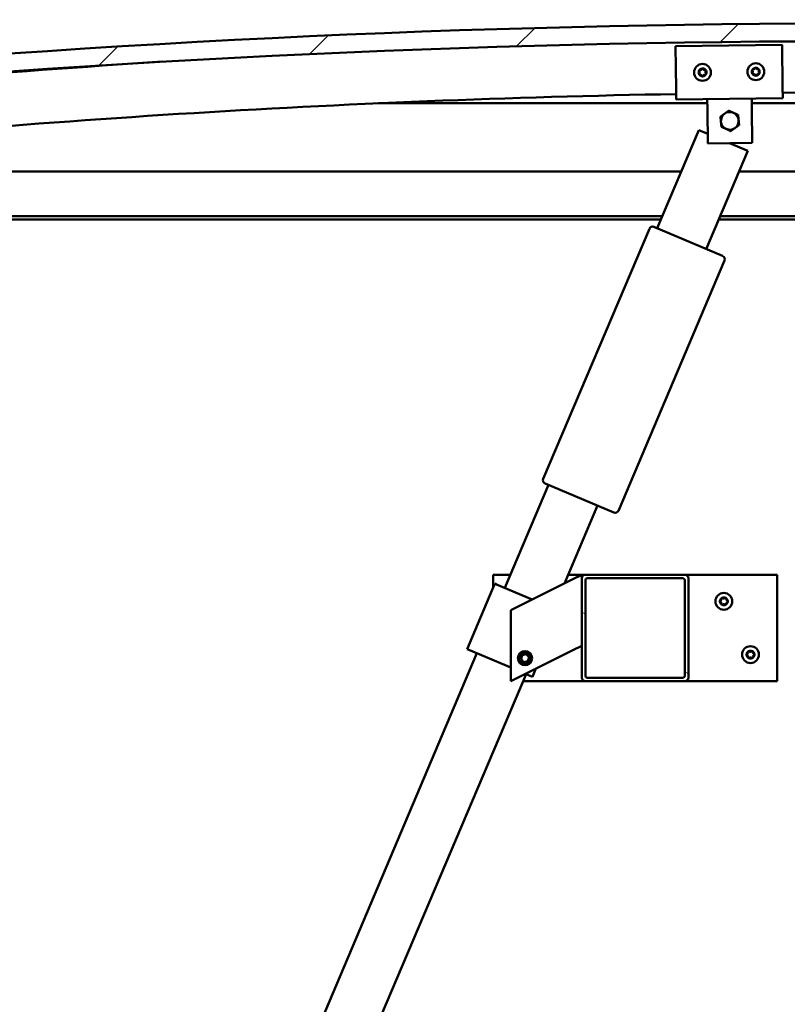
# Model space of a CAD drawing. Units: millimetres. Extents: x -6451 to 24445, y 3057 to 8837.
# Drawn here: x 16966 to 17399, y 6940 to 7495 of the extents above; entities that cross this region are included whole.
import ezdxf

# ---------------------------------------------------------------- set-up
doc = ezdxf.new("R2010")
doc.units = ezdxf.units.MM
doc.header["$LTSCALE"] = 25
doc.layers.add('Hatch (ISO)', color=7, linetype='Continuous', lineweight=18)
doc.layers.add('Visible (ISO)', color=7, linetype='Continuous', lineweight=50)

msp = doc.modelspace()

# ---------------------------------------------------------------- hatches: boundary and pattern name
at = {"layer": 'Hatch (ISO)'}
h = msp.add_hatch(dxfattribs=at)
h.set_pattern_fill('ANSI31', color=256, scale=635, style=0)
h.set_pattern_definition([(45, (0, 0), (-56.1266, 56.1266), [])])
edge = h.paths.add_edge_path()
edge.add_line((18121.14, 7449.91), (18151.14, 7449.91))
edge.add_line((18151.14, 7449.91), (18151.14, 7459.91))
edge.add_line((18151.14, 7459.91), (18121.14, 7459.91))
edge.add_ellipse((17446.14, 573), major_axis=(675, 6886.91), ratio=1, start_angle=0, end_angle=11.195594)
edge.add_line((16771.14, 7459.91), (16741.14, 7459.91))
edge.add_line((16741.14, 7459.91), (16741.14, 7449.91))
edge.add_line((16741.14, 7449.91), (16771.14, 7449.91))
edge.add_ellipse((17446.14, 563), major_axis=(-675, 6886.91), ratio=1, start_angle=348.804406, end_angle=360, ccw=False)
h = msp.add_hatch(dxfattribs=at)
h.set_pattern_fill('ANSI31', color=256, scale=635, angle=90.0002, style=0)
h.set_pattern_definition([(135.0002, (0, 0), (-56.1264, -56.1268), [])])
edge = h.paths.add_edge_path()
edge.add_line((18116.24, 7447.91), (18117.14, 7447.91))
edge.add_line((18117.14, 7447.91), (18131.04, 7447.91))
edge.add_ellipse((18131.04, 7448.01), major_axis=(0, -0.1), ratio=1, start_angle=0, end_angle=90)
edge.add_line((18131.14, 7448.01), (18131.14, 7449.61))
edge.add_ellipse((18131.04, 7449.61), major_axis=(0.1, 0), ratio=1, start_angle=0, end_angle=86.9836)
edge.add_ellipse((18123.64, 7309.18), major_axis=(7.41, 140.53), ratio=1, start_angle=0, end_angle=6.0328)
edge.add_ellipse((18116.24, 7449.61), major_axis=(-0.0053, 0.0999), ratio=1, start_angle=0, end_angle=86.9836)
edge.add_line((18116.14, 7449.61), (18116.14, 7448.01))
edge.add_ellipse((18116.24, 7448.01), major_axis=(-0.1, 0), ratio=1, start_angle=0, end_angle=90)
edge = h.paths.add_edge_path(flags=0)
edge.add_line((18117.14, 7448.6), (18117.14, 7448.7))
edge.add_ellipse((18123.64, 7237.5), major_axis=(-6.5, 211.2), ratio=1, start_angle=356.4744, end_angle=360, ccw=False)
edge.add_line((18130.14, 7448.7), (18130.14, 7448.6))
edge.add_line((18130.14, 7448.6), (18117.14, 7448.6))
edge = h.paths.add_edge_path()
edge.add_ellipse((16768.64, 7309.18), major_axis=(7.41, 140.53), ratio=1, start_angle=0, end_angle=6.0328)
edge.add_ellipse((16761.24, 7449.61), major_axis=(-0.0053, 0.0999), ratio=1, start_angle=0, end_angle=86.9836)
edge.add_line((16761.14, 7449.61), (16761.14, 7448.01))
edge.add_ellipse((16761.24, 7448.01), major_axis=(-0.1, 0), ratio=1, start_angle=0, end_angle=90)
edge.add_line((16761.24, 7447.91), (16775.14, 7447.91))
edge.add_line((16775.14, 7447.91), (16776.04, 7447.91))
edge.add_ellipse((16776.04, 7448.01), major_axis=(0, -0.1), ratio=1, start_angle=0, end_angle=90)
edge.add_line((16776.14, 7448.01), (16776.14, 7449.61))
edge.add_ellipse((16776.04, 7449.61), major_axis=(0.1, 0), ratio=1, start_angle=0, end_angle=86.9836)
edge = h.paths.add_edge_path(flags=0)
edge.add_ellipse((16768.64, 7237.5), major_axis=(-6.5, 211.2), ratio=1, start_angle=356.4744, end_angle=360)
edge.add_line((16762.14, 7448.7), (16762.14, 7448.6))
edge.add_line((16762.14, 7448.6), (16775.14, 7448.6))
edge.add_line((16775.14, 7448.6), (16775.14, 7448.7))
h = msp.add_hatch(dxfattribs=at)
h.set_pattern_fill('ANSI31', color=256, scale=635, angle=105.0002, style=0)
h.set_pattern_definition([(150.00025, (0, 0), (-39.6872, -68.74094), [])])
edge = h.paths.add_edge_path()
edge.add_ellipse((17340.81, 7180.41), major_axis=(2, 0), ratio=1, start_angle=0, end_angle=90)
edge.add_line((17340.81, 7182.41), (17284.81, 7182.41))
edge.add_ellipse((17284.81, 7180.41), major_axis=(0, 2), ratio=1, start_angle=0, end_angle=90)
edge.add_line((17282.81, 7180.41), (17282.81, 7124.41))
edge.add_ellipse((17284.81, 7124.41), major_axis=(-2, 0), ratio=1, start_angle=0, end_angle=90)
edge.add_line((17284.81, 7122.41), (17340.81, 7122.41))
edge.add_ellipse((17340.81, 7124.41), major_axis=(0, -2), ratio=1, start_angle=0, end_angle=90)
edge.add_line((17342.81, 7124.41), (17342.81, 7180.41))
edge = h.paths.add_edge_path(flags=0)
edge.add_ellipse((17285.81, 7179.41), major_axis=(-1, 0), ratio=1, start_angle=270, end_angle=360)
edge.add_line((17284.81, 7179.41), (17284.81, 7125.41))
edge.add_ellipse((17285.81, 7125.41), major_axis=(0, -1), ratio=1, start_angle=270, end_angle=360)
edge.add_line((17285.81, 7124.41), (17339.81, 7124.41))
edge.add_ellipse((17339.81, 7125.41), major_axis=(1, 0), ratio=1, start_angle=270, end_angle=360)
edge.add_line((17340.81, 7125.41), (17340.81, 7179.41))
edge.add_ellipse((17339.81, 7179.41), major_axis=(0, 1), ratio=1, start_angle=270, end_angle=360)
edge.add_line((17339.81, 7180.41), (17285.81, 7180.41))

# ---------------------------------------------------------------- linework, layer by layer
at = {"layer": 'Visible (ISO)'}
for p, q in [((17335.6, 7480.11), (17395.6, 7480.88)), ((17395.6, 7480.88), (17395.9, 7456.88)), ((17335.91, 7456.11), (17335.6, 7480.11)), ((17335.91, 7456.11), (17335.99, 7450.11)), ((17395.9, 7456.88), (17395.98, 7450.88)), ((17353.52, 7447.91), (17168.38, 7447.91)), ((17395.98, 7450.88), (17335.99, 7450.11)), ((17353.56, 7444.34), (17353.48, 7450.34)), ((17378.56, 7444.66), (17378.48, 7450.66)), ((17723.91, 7447.91), (17378.52, 7447.91)), ((17353.81, 7425.34), (17353.56, 7444.34)), ((17378.56, 7444.66), (17378.8, 7425.66)), ((17325.29, 7377.55), (17348.73, 7432.79)), ((17348.73, 7432.79), (17353.74, 7430.66)), ((17378.8, 7425.66), (17353.81, 7425.34)), ((17365.92, 7425.49), (17376.34, 7421.07)), ((17376.34, 7421.07), (17352.91, 7365.83)), ((16796.14, 7409.41), (17338.81, 7409.41)), ((17371.4, 7409.41), (18096.14, 7409.41)), ((17328.2, 7384.41), (16794.54, 7384.41)), ((17327.35, 7382.41), (16799.64, 7382.41)), ((18066.14, 7382.41), (17359.94, 7382.41)), ((18097.74, 7384.41), (17360.79, 7384.41)), ((17261.08, 7236.42), (17320.83, 7377.27)), ((17323.45, 7378.33), (17362.12, 7361.93)), ((17363.18, 7359.31), (17303.42, 7218.46)), ((17239.37, 7175.02), (17263.98, 7233.02)), ((17300.8, 7217.4), (17262.14, 7233.8)), ((17291.59, 7221.3), (17273.02, 7177.51)), ((17232.81, 7174.92), (17232.81, 7182.41)), ((17232.81, 7182.41), (17242.51, 7182.41)), ((17275.09, 7182.41), (17284.81, 7182.41)), ((17277.8, 7179.9), (17282.81, 7182.41)), ((17282.81, 7182.41), (17282.81, 7180.41)), ((17340.81, 7182.41), (17284.81, 7182.41)), ((17340.81, 7182.41), (17392.81, 7182.41)), ((17392.81, 7182.41), (17392.81, 7122.41)), ((17233.85, 7177.37), (17218.23, 7140.54)), ((17234.77, 7176.98), (17233.85, 7177.37)), ((17234.77, 7176.98), (17254.88, 7168.44)), ((17277.8, 7179.9), (17242.81, 7162.41)), ((17282.81, 7180.41), (17282.81, 7124.41)), ((17284.81, 7125.41), (17284.81, 7179.41)), ((17285.81, 7180.41), (17339.81, 7180.41)), ((17340.81, 7179.41), (17340.81, 7125.41)), ((17342.81, 7124.41), (17342.81, 7180.41)), ((17242.81, 7162.41), (17242.81, 7122.41)), ((17282.81, 7142.41), (17277.8, 7139.9)), ((16973.02, 6547.18), (17223.75, 7138.2)), ((17219.15, 7140.15), (17218.23, 7140.54)), ((17219.15, 7140.15), (17242.81, 7130.11)), ((17242.81, 7122.41), (17277.8, 7139.9)), ((17248.56, 7134.88), (17249.23, 7137.09)), ((17249.23, 7137.09), (17251.47, 7137.62)), ((17251.47, 7137.62), (17253.06, 7135.94)), ((17250.15, 7133.2), (17248.56, 7134.88)), ((17252.39, 7133.73), (17250.15, 7133.2)), ((17253.06, 7135.94), (17252.39, 7133.73)), ((17251.37, 7126.48), (17000.64, 6535.47)), ((17251.15, 7126.58), (17254.13, 7125.31)), ((17256.99, 7129.5), (17255.05, 7124.92)), ((17284.81, 7122.41), (17249.64, 7122.41)), ((17255.05, 7124.92), (17254.13, 7125.31)), ((17284.81, 7122.41), (17340.81, 7122.41)), ((17339.81, 7124.41), (17285.81, 7124.41)), ((17392.81, 7122.41), (17340.81, 7122.41))]:
    msp.add_line(p, q, dxfattribs=at)
for centre, radius in [((17350.79, 7465.3), 4.75), ((17380.79, 7465.69), 4.75), ((17362.81, 7167.41), 4.75), ((17250.81, 7135.41), 4), ((17250.81, 7135.41), 3.23), ((17377.81, 7137.41), 4.75)]:
    msp.add_circle(centre, radius, dxfattribs=at)
for centre, radius, start, end in [((17446.14, 573), 6919.91, 84.402203, 95.597797), ((17446.14, 563), 6919.91, 84.402203, 95.597797), ((17446.14, 1201.36), 6282.72, 93.645616, 96.121759), ((17350.79, 7465.3), 2.21, 157.5638, 206.4151), ((17349.2, 7466.15), 0.45, 180.4281, 228.6477), ((17349.27, 7464.35), 0.45, 135.3312, 183.5508), ((17348.39, 7465.22), 0.788, 315.3312, 48.6477), ((17350.79, 7465.3), 2.21, 97.5638, 146.4151), ((17349.2, 7466.15), 0.45, 75.3312, 123.5508), ((17349.27, 7464.35), 0.45, 240.4281, 288.6477), ((17350.79, 7465.3), 2.21, 217.5638, 266.4151), ((17349.52, 7467.35), 0.787, 255.3312, 348.6477), ((17349.66, 7463.18), 0.788, 15.3312, 108.6477), ((17350.73, 7467.1), 0.45, 120.4281, 168.6477), ((17350.79, 7465.3), 2.21, 37.5638, 86.4151), ((17350.73, 7467.1), 0.45, 15.3312, 63.5508), ((17350.79, 7465.3), 2.21, 277.5638, 326.4151), ((17351.92, 7467.43), 0.788, 195.3312, 288.6477), ((17352.07, 7463.26), 0.787, 75.3312, 168.6477), ((17352.32, 7466.26), 0.45, 60.4281, 108.6477), ((17352.38, 7464.46), 0.45, 255.3312, 303.5508), ((17353.2, 7465.39), 0.788, 135.3312, 228.6477), ((17352.32, 7466.26), 0.45, 315.3312, 3.5508), ((17352.38, 7464.46), 0.45, 0.4281, 48.6477), ((17350.79, 7465.3), 2.21, 337.5638, 26.4151), ((17380.79, 7465.69), 2.21, 157.9971, 206.8484), ((17379.19, 7466.52), 0.45, 180.8614, 229.081), ((17379.27, 7464.72), 0.45, 135.7645, 183.9841), ((17378.38, 7465.59), 0.788, 315.7645, 49.081), ((17380.79, 7465.69), 2.21, 97.9971, 146.8484), ((17379.19, 7466.52), 0.45, 75.7645, 123.9841), ((17379.27, 7464.72), 0.45, 240.8614, 289.081), ((17380.79, 7465.69), 2.21, 217.9971, 266.8484), ((17379.5, 7467.72), 0.787, 255.7645, 349.081), ((17379.68, 7463.55), 0.788, 15.7645, 109.081), ((17380.71, 7467.49), 0.45, 120.8614, 169.081), ((17380.79, 7465.69), 2.21, 37.9971, 86.8484), ((17380.71, 7467.49), 0.45, 15.7645, 63.9841), ((17380.79, 7465.69), 2.21, 277.9971, 326.8484), ((17381.9, 7467.82), 0.788, 195.7645, 289.081), ((17382.08, 7463.65), 0.787, 75.7645, 169.081), ((17382.31, 7466.65), 0.45, 60.8614, 109.081), ((17382.39, 7464.85), 0.45, 255.7645, 303.9841), ((17383.2, 7465.79), 0.788, 135.7645, 229.081), ((17382.31, 7466.65), 0.45, 315.7645, 3.9841), ((17382.39, 7464.85), 0.45, 0.8614, 49.081), ((17380.79, 7465.69), 2.21, 337.9971, 26.8484), ((17350.85, 7463.5), 0.45, 195.3312, 243.5508), ((17350.85, 7463.5), 0.45, 300.4281, 348.6477), ((17380.87, 7463.89), 0.45, 195.7645, 243.9841), ((17380.87, 7463.89), 0.45, 300.8614, 349.081), ((17446.14, 1201.36), 6252.72, 91.009818, 96.151243), ((17446.14, 1201.36), 6252.72, 83.848757, 90.460016), ((17366.14, 7438), 5, 125.836, 185.8375), ((17366.14, 7438), 5, 65.8389, 125.836), ((17366.14, 7438), 5, 5.8375, 65.8389), ((17366.14, 7438), 5, 185.8375, 245.8389), ((17366.14, 7438), 5, 305.836, 5.8375), ((17366.14, 7438), 5, 245.8389, 305.836), ((17322.67, 7376.49), 2, 154.4328, 157.0116), ((17322.67, 7376.49), 2, 69.5904, 154.4328), ((17322.67, 7376.49), 2, 67.0116, 69.5904), ((17361.33, 7360.09), 2, 64.4328, 67.0116), ((17361.33, 7360.09), 2, 339.5904, 64.4328), ((17361.33, 7360.09), 2, 337.0116, 339.5904), ((17262.92, 7235.64), 2, 159.5904, 244.4328), ((17262.92, 7235.64), 2, 157.0116, 159.5904), ((17262.92, 7235.64), 2, 244.4328, 247.0116), ((17301.58, 7219.24), 2, 247.0116, 249.5904), ((17301.58, 7219.24), 2, 249.5904, 334.4328), ((17301.58, 7219.24), 2, 334.4328, 337.0116), ((17284.81, 7180.41), 2, 90, 180), ((17340.81, 7180.41), 2, 0, 90), ((17285.81, 7179.41), 1, 90, 180), ((17339.81, 7179.41), 1, 0, 90), ((17362.81, 7167.41), 2.21, 125.5744, 174.4256), ((17361.01, 7167.41), 0.45, 103.3418, 151.5613), ((17361.01, 7167.41), 0.45, 208.4387, 256.6582), ((17362.81, 7167.41), 2.21, 185.5744, 234.4256), ((17360.73, 7168.61), 0.787, 283.3418, 16.6582), ((17360.73, 7166.21), 0.787, 343.3418, 76.6582), ((17361.91, 7168.97), 0.45, 148.4387, 196.6582), ((17361.91, 7165.85), 0.45, 163.3418, 211.5613), ((17362.81, 7167.41), 2.21, 65.5744, 114.4256), ((17361.91, 7168.97), 0.45, 43.3418, 91.5613), ((17361.91, 7165.85), 0.45, 268.4387, 316.6582), ((17362.81, 7167.41), 2.21, 245.5744, 294.4256), ((17362.81, 7169.82), 0.787, 223.3418, 316.6582), ((17362.81, 7165), 0.787, 43.3418, 136.6582), ((17363.71, 7168.97), 0.45, 88.4387, 136.6582), ((17363.71, 7165.85), 0.45, 223.3418, 271.5613), ((17363.71, 7168.97), 0.45, 343.3418, 31.5613), ((17362.81, 7167.41), 2.21, 5.5744, 54.4256), ((17362.81, 7167.41), 2.21, 305.5744, 354.4256), ((17363.71, 7165.85), 0.45, 328.4387, 16.6582), ((17364.9, 7168.61), 0.787, 163.3418, 256.6582), ((17364.9, 7166.21), 0.787, 103.3418, 196.6582), ((17364.61, 7167.41), 0.45, 28.4387, 76.6582), ((17364.61, 7167.41), 0.45, 283.3418, 331.5613), ((17377.81, 7137.41), 2.21, 125.5744, 174.4256), ((17376.01, 7137.41), 0.45, 103.3418, 151.5613), ((17376.01, 7137.41), 0.45, 208.4387, 256.6582), ((17377.81, 7137.41), 2.21, 185.5744, 234.4256), ((17375.73, 7138.61), 0.787, 283.3418, 16.6582), ((17375.73, 7136.21), 0.787, 343.3418, 76.6582), ((17376.91, 7138.97), 0.45, 148.4387, 196.6582), ((17377.81, 7137.41), 2.21, 65.5744, 114.4256), ((17376.91, 7138.97), 0.45, 43.3418, 91.5613), ((17377.81, 7139.82), 0.787, 223.3418, 316.6582), ((17378.71, 7138.97), 0.45, 88.4387, 136.6582), ((17378.71, 7138.97), 0.45, 343.3418, 31.5613), ((17377.81, 7137.41), 2.21, 5.5744, 54.4256), ((17377.81, 7137.41), 2.21, 305.5744, 354.4256), ((17379.9, 7138.61), 0.787, 163.3418, 256.6582), ((17379.9, 7136.21), 0.787, 103.3418, 196.6582), ((17379.61, 7137.41), 0.45, 28.4387, 76.6582), ((17379.61, 7137.41), 0.45, 283.3418, 331.5613), ((17376.91, 7135.85), 0.45, 163.3418, 211.5613), ((17376.91, 7135.85), 0.45, 268.4387, 316.6582), ((17377.81, 7137.41), 2.21, 245.5744, 294.4256), ((17377.81, 7135), 0.787, 43.3418, 136.6582), ((17378.71, 7135.85), 0.45, 223.3418, 271.5613), ((17378.71, 7135.85), 0.45, 328.4387, 16.6582), ((17284.81, 7124.41), 2, 180, 270), ((17285.81, 7125.41), 1, 180, 270), ((17339.81, 7125.41), 1, 270, 0), ((17340.81, 7124.41), 2, 270, 0)]:
    msp.add_arc(centre, radius, start, end, dxfattribs=at)
for points, knots in [([(17348.75, 7466.14), (17348.75, 7466.19), (17348.76, 7466.25), (17348.8, 7466.35), (17348.83, 7466.4), (17348.89, 7466.47), (17348.92, 7466.5), (17348.95, 7466.52)], [0.17438702, 0.17438702, 0.17438702, 0.17438702, 0.18896797, 0.18896797, 0.20586323, 0.20586323, 0.21737851, 0.21737851, 0.21737851, 0.21737851]), ([(17349.04, 7463.96), (17349, 7463.98), (17348.96, 7464.01), (17348.89, 7464.1), (17348.86, 7464.15), (17348.83, 7464.24), (17348.82, 7464.28), (17348.82, 7464.32)], [0.17438702, 0.17438702, 0.17438702, 0.17438702, 0.18896797, 0.18896797, 0.20586323, 0.20586323, 0.21737852, 0.21737852, 0.21737852, 0.21737852]), ([(17350.5, 7467.49), (17350.54, 7467.51), (17350.59, 7467.53), (17350.7, 7467.55), (17350.76, 7467.55), (17350.86, 7467.54), (17350.89, 7467.52), (17350.93, 7467.5)], [0.17438702, 0.17438702, 0.17438702, 0.17438702, 0.18896797, 0.18896797, 0.20586323, 0.20586323, 0.21737851, 0.21737851, 0.21737851, 0.21737851]), ([(17352.54, 7466.65), (17352.58, 7466.62), (17352.62, 7466.59), (17352.7, 7466.51), (17352.73, 7466.45), (17352.76, 7466.36), (17352.77, 7466.32), (17352.77, 7466.28)], [0.17438702, 0.17438702, 0.17438702, 0.17438702, 0.18896797, 0.18896797, 0.20586323, 0.20586323, 0.21737852, 0.21737852, 0.21737852, 0.21737852]), ([(17352.83, 7464.46), (17352.83, 7464.41), (17352.82, 7464.36), (17352.79, 7464.25), (17352.76, 7464.2), (17352.69, 7464.13), (17352.66, 7464.1), (17352.63, 7464.08)], [0.17438702, 0.17438702, 0.17438702, 0.17438702, 0.18896797, 0.18896797, 0.20586323, 0.20586323, 0.21737852, 0.21737852, 0.21737852, 0.21737852]), ([(17378.74, 7466.51), (17378.74, 7466.56), (17378.75, 7466.61), (17378.79, 7466.72), (17378.82, 7466.77), (17378.88, 7466.84), (17378.91, 7466.87), (17378.94, 7466.89)], [0.17438702, 0.17438702, 0.17438702, 0.17438702, 0.18896797, 0.18896797, 0.20586323, 0.20586323, 0.21737851, 0.21737851, 0.21737851, 0.21737851]), ([(17379.05, 7464.33), (17379.01, 7464.35), (17378.97, 7464.39), (17378.89, 7464.47), (17378.86, 7464.52), (17378.83, 7464.61), (17378.82, 7464.65), (17378.82, 7464.69)], [0.17438702, 0.17438702, 0.17438702, 0.17438702, 0.18896797, 0.18896797, 0.20586323, 0.20586323, 0.21737852, 0.21737852, 0.21737852, 0.21737852]), ([(17380.48, 7467.87), (17380.53, 7467.9), (17380.57, 7467.92), (17380.68, 7467.94), (17380.74, 7467.94), (17380.84, 7467.92), (17380.88, 7467.91), (17380.91, 7467.89)], [0.17438702, 0.17438702, 0.17438702, 0.17438702, 0.18896797, 0.18896797, 0.20586323, 0.20586323, 0.21737851, 0.21737851, 0.21737851, 0.21737851]), ([(17382.53, 7467.05), (17382.57, 7467.02), (17382.61, 7466.99), (17382.69, 7466.91), (17382.72, 7466.85), (17382.75, 7466.76), (17382.76, 7466.72), (17382.76, 7466.68)], [0.17438702, 0.17438702, 0.17438702, 0.17438702, 0.18896797, 0.18896797, 0.20586323, 0.20586323, 0.21737852, 0.21737852, 0.21737852, 0.21737852]), ([(17382.84, 7464.86), (17382.84, 7464.81), (17382.83, 7464.76), (17382.79, 7464.65), (17382.76, 7464.6), (17382.7, 7464.53), (17382.67, 7464.5), (17382.64, 7464.48)], [0.17438702, 0.17438702, 0.17438702, 0.17438702, 0.18896797, 0.18896797, 0.20586323, 0.20586323, 0.21737852, 0.21737852, 0.21737852, 0.21737852]), ([(17351.08, 7463.12), (17351.04, 7463.09), (17350.99, 7463.07), (17350.88, 7463.05), (17350.82, 7463.05), (17350.73, 7463.07), (17350.69, 7463.08), (17350.65, 7463.1)], [0.17438702, 0.17438702, 0.17438702, 0.17438702, 0.18896797, 0.18896797, 0.20586323, 0.20586323, 0.21737852, 0.21737852, 0.21737852, 0.21737852]), ([(17381.1, 7463.5), (17381.05, 7463.48), (17381.01, 7463.46), (17380.9, 7463.44), (17380.84, 7463.44), (17380.74, 7463.45), (17380.7, 7463.47), (17380.67, 7463.48)], [0.17438702, 0.17438702, 0.17438702, 0.17438702, 0.18896797, 0.18896797, 0.20586323, 0.20586323, 0.21737852, 0.21737852, 0.21737852, 0.21737852]), ([(17360.61, 7167.2), (17360.59, 7167.24), (17360.57, 7167.29), (17360.56, 7167.4), (17360.56, 7167.46), (17360.58, 7167.55), (17360.6, 7167.59), (17360.61, 7167.62)], [0.17438702, 0.17438702, 0.17438702, 0.17438702, 0.18896797, 0.18896797, 0.20586323, 0.20586323, 0.21737852, 0.21737852, 0.21737852, 0.21737852]), ([(17361.53, 7169.2), (17361.55, 7169.25), (17361.59, 7169.29), (17361.67, 7169.36), (17361.73, 7169.38), (17361.82, 7169.41), (17361.86, 7169.42), (17361.9, 7169.42)], [0.17438702, 0.17438702, 0.17438702, 0.17438702, 0.18896797, 0.18896797, 0.20586323, 0.20586323, 0.21737852, 0.21737852, 0.21737852, 0.21737852]), ([(17361.9, 7165.4), (17361.85, 7165.4), (17361.8, 7165.41), (17361.69, 7165.45), (17361.64, 7165.48), (17361.57, 7165.55), (17361.55, 7165.58), (17361.53, 7165.62)], [0.17438702, 0.17438702, 0.17438702, 0.17438702, 0.18896797, 0.18896797, 0.20586323, 0.20586323, 0.21737851, 0.21737851, 0.21737851, 0.21737851]), ([(17363.72, 7169.42), (17363.77, 7169.42), (17363.82, 7169.41), (17363.93, 7169.37), (17363.98, 7169.33), (17364.05, 7169.27), (17364.07, 7169.24), (17364.09, 7169.2)], [0.17438702, 0.17438702, 0.17438702, 0.17438702, 0.18896797, 0.18896797, 0.20586323, 0.20586323, 0.21737852, 0.21737852, 0.21737852, 0.21737852]), ([(17364.09, 7165.62), (17364.07, 7165.57), (17364.03, 7165.53), (17363.95, 7165.46), (17363.89, 7165.44), (17363.8, 7165.41), (17363.76, 7165.4), (17363.72, 7165.4)], [0.17438702, 0.17438702, 0.17438702, 0.17438702, 0.18896797, 0.18896797, 0.20586323, 0.20586323, 0.21737851, 0.21737851, 0.21737851, 0.21737851]), ([(17365.01, 7167.62), (17365.03, 7167.58), (17365.05, 7167.53), (17365.06, 7167.42), (17365.06, 7167.36), (17365.04, 7167.27), (17365.03, 7167.23), (17365.01, 7167.2)], [0.17438702, 0.17438702, 0.17438702, 0.17438702, 0.18896797, 0.18896797, 0.20586323, 0.20586323, 0.21737852, 0.21737852, 0.21737852, 0.21737852]), ([(17375.61, 7137.2), (17375.59, 7137.24), (17375.57, 7137.29), (17375.56, 7137.4), (17375.56, 7137.46), (17375.58, 7137.55), (17375.6, 7137.59), (17375.61, 7137.62)], [0.17438702, 0.17438702, 0.17438702, 0.17438702, 0.18896797, 0.18896797, 0.20586323, 0.20586323, 0.21737852, 0.21737852, 0.21737852, 0.21737852]), ([(17376.53, 7139.2), (17376.55, 7139.25), (17376.59, 7139.29), (17376.67, 7139.36), (17376.73, 7139.38), (17376.82, 7139.41), (17376.86, 7139.42), (17376.9, 7139.42)], [0.17438702, 0.17438702, 0.17438702, 0.17438702, 0.18896797, 0.18896797, 0.20586323, 0.20586323, 0.21737852, 0.21737852, 0.21737852, 0.21737852]), ([(17378.72, 7139.42), (17378.77, 7139.42), (17378.82, 7139.41), (17378.93, 7139.37), (17378.98, 7139.33), (17379.05, 7139.27), (17379.07, 7139.24), (17379.09, 7139.2)], [0.17438702, 0.17438702, 0.17438702, 0.17438702, 0.18896797, 0.18896797, 0.20586323, 0.20586323, 0.21737852, 0.21737852, 0.21737852, 0.21737852]), ([(17380.01, 7137.62), (17380.03, 7137.58), (17380.05, 7137.53), (17380.06, 7137.42), (17380.06, 7137.36), (17380.04, 7137.27), (17380.03, 7137.23), (17380.01, 7137.2)], [0.17438702, 0.17438702, 0.17438702, 0.17438702, 0.18896797, 0.18896797, 0.20586323, 0.20586323, 0.21737852, 0.21737852, 0.21737852, 0.21737852]), ([(17376.9, 7135.4), (17376.85, 7135.4), (17376.8, 7135.41), (17376.69, 7135.45), (17376.64, 7135.48), (17376.57, 7135.55), (17376.55, 7135.58), (17376.53, 7135.62)], [0.17438702, 0.17438702, 0.17438702, 0.17438702, 0.18896797, 0.18896797, 0.20586323, 0.20586323, 0.21737851, 0.21737851, 0.21737851, 0.21737851]), ([(17379.09, 7135.62), (17379.07, 7135.57), (17379.03, 7135.53), (17378.95, 7135.46), (17378.89, 7135.44), (17378.8, 7135.41), (17378.76, 7135.4), (17378.72, 7135.4)], [0.17438702, 0.17438702, 0.17438702, 0.17438702, 0.18896797, 0.18896797, 0.20586323, 0.20586323, 0.21737851, 0.21737851, 0.21737851, 0.21737851])]:
    msp.add_open_spline(points, degree=3, knots=knots, dxfattribs=at)
for points, weights in [([(17360.88, 7440.36), (17362.13, 7441.27), (17363.22, 7442.05)], [1.00457803243, 1.04033007607, 1]), ([(17363.22, 7442.05), (17364.3, 7442.84), (17365.56, 7443.74)], [1, 1.04032687853, 1.0045837011]), ([(17365.56, 7443.74), (17366.97, 7443.11), (17368.19, 7442.56)], [1.0045837011, 1.04032687853, 1]), ([(17368.19, 7442.56), (17369.41, 7442.01), (17370.82, 7441.38)], [1, 1.04033007607, 1.00457803243]), ([(17361.17, 7437.49), (17361.03, 7438.82), (17360.88, 7440.36)], [1, 1.04033007607, 1.00457803243]), ([(17361.46, 7434.62), (17361.31, 7436.16), (17361.17, 7437.49)], [1.00457803243, 1.04033007607, 1]), ([(17370.82, 7441.38), (17370.98, 7439.84), (17371.12, 7438.51)], [1.00457803243, 1.04033007607, 1]), ([(17371.12, 7438.51), (17371.25, 7437.17), (17371.41, 7435.63)], [1, 1.04033007607, 1.00457803243]), ([(17364.1, 7433.44), (17362.88, 7433.98), (17361.46, 7434.62)], [1, 1.04033007607, 1.00457803243]), ([(17366.73, 7432.25), (17365.32, 7432.89), (17364.1, 7433.44)], [1.0045837011, 1.04032687853, 1]), ([(17369.07, 7433.94), (17367.99, 7433.16), (17366.73, 7432.25)], [1, 1.04032687853, 1.0045837011]), ([(17371.41, 7435.63), (17370.16, 7434.73), (17369.07, 7433.94)], [1.00457803243, 1.04033007607, 1])]:
    msp.add_rational_spline(points, weights, degree=2, dxfattribs=at)

doc.saveas('drawing.dxf')
